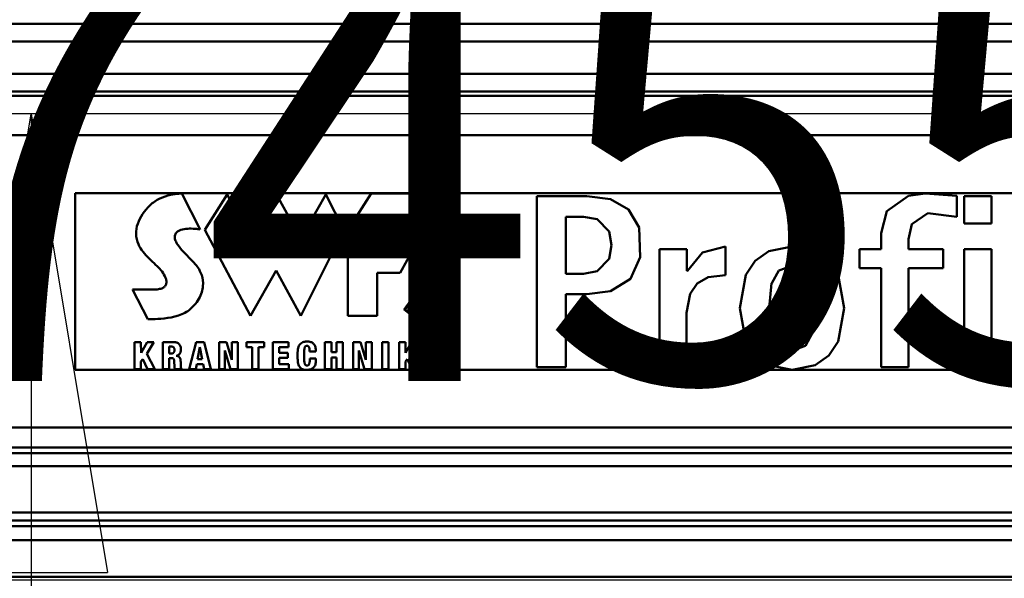
# Model space of a CAD drawing. Units: millimetres. Extents: x 59 to 11996, y 24 to 8424.
# Drawn here: x 2838 to 2993, y 2441 to 2529 of the extents above; entities that cross this region are included whole.
import ezdxf

# ---------------------------------------------------------------- set-up
doc = ezdxf.new("R2010")
doc.units = ezdxf.units.MM
doc.header["$MEASUREMENT"] = 0
doc.layers.add('(1) Shape lines', color=7, linetype='Continuous', lineweight=35)
doc.layers.add('(6) Dimensions', color=7, linetype='Continuous', lineweight=35)
doc.styles.add('Arial', font='ARIAL.TTF')
doc.dimstyles.new('Vertex Style', dxfattribs={"dimscale": 20, "dimtxt": 0.18, "dimasz": 3.6, "dimexe": 1.8, "dimexo": 0.0625, "dimgap": 1.7, "dimtad": 1, "dimdec": 1, "dimdsep": 46, "dimtxsty": 'Arial', "dimblk1": 'CLOSED', "dimblk2": 'CLOSED', "dimsah": 1, "dimcen": 0.09, "dimdle": 1.8, "dimclrd": 9, "dimclre": 9, "dimadec": 1, "dimazin": 2, "dimtfac": 0.65, "dimtdec": 4, "dimtmove": 0, "dimatfit": 3, "dimfxl": 0, "dimtolj": 1, "dimtzin": 0, "dimlwd": 25, "dimlwe": 25, "dimarcsym": 0})

# ---------------------------------------------------------------- blocks, each defined once
blk = doc.blocks.new('_Closed')
at = {"color": 0, "linetype": 'ByBlock', "lineweight": -2}
for p, q in [((-1, 0.166667), (0, 0)), ((-1, 0.166667), (-1, -0.166667)), ((0, 0), (-1, -0.166667)), ((0, 0), (-1, 0))]:
    blk.add_line(p, q, dxfattribs=at)
blk = doc.blocks.new('*D2289')
at = {"layer": '(6) Dimensions', "color": 9, "lineweight": 25}
for p, q in [((1197.44, 2315.84), (1197.44, 2476.68)), ((1269.44, 2440.68), (4570.41, 2440.68)), ((4642.41, 2380.68), (4642.41, 2404.68))]:
    blk.add_line(p, q, dxfattribs=at)
at = {"layer": 'Defpoints', "color": 0}
for p in [(4642.41, 2440.68), (4642.41, 2440.68), (1197.44, 2255.84)]:
    blk.add_point(p, dxfattribs=at)
at = {"layer": '(6) Dimensions', "color": 9, "lineweight": 25, "xscale": 72, "yscale": 72, "zscale": 72, "rotation": 180}
blk.add_blockref('_Closed', (1197.44, 2440.68), dxfattribs=at)
at = {"layer": '(6) Dimensions', "color": 9, "lineweight": 25, "xscale": 72, "yscale": 72, "zscale": 72}
blk.add_blockref('_Closed', (4642.41, 2440.68), dxfattribs=at)
at = {"layer": '(6) Dimensions', "color": 0, "lineweight": 35, "insert": (2919.92, 2506.9), "char_height": 70, "attachment_point": 5, "style": 'Arial'}
blk.add_mtext('\\A1;7455', dxfattribs=at)
blk = doc.blocks.new('*D2293')
at = {"layer": '(6) Dimensions', "color": 9, "lineweight": 25}
for p, q in [((3057.46, 2513.85), (2804.2, 2513.85)), ((2840.2, 2441.85), (2840.2, 1307.49)), ((1756.51, 1235.49), (2876.2, 1235.49))]:
    blk.add_line(p, q, dxfattribs=at)
at = {"layer": 'Defpoints', "color": 0}
for p in [(3117.46, 2513.85), (1696.51, 1235.49), (2840.2, 1235.49)]:
    blk.add_point(p, dxfattribs=at)
at = {"layer": '(6) Dimensions', "color": 9, "lineweight": 25, "xscale": 72, "yscale": 72, "zscale": 72}
for p, rotation in [((2840.2, 2513.85), 90), ((2840.2, 1235.49), 270)]:
    blk.add_blockref('_Closed', p, dxfattribs=dict(at, rotation=rotation))
at = {"layer": '(6) Dimensions', "color": 0, "lineweight": 35, "insert": (2773.84, 1709.14), "char_height": 70, "attachment_point": 5, "rotation": 90, "style": 'Arial'}
blk.add_mtext('\\A1;3417', dxfattribs=at)
blk = doc.blocks.new('Crane_WorkSt_1_29005018-c42d-4d76-8217-20a4abde6b7b')
at = {"layer": '(1) Shape lines', "color": 7, "linetype": 'Continuous', "lineweight": 50, "ltscale": 60}
for p, q in [((6781, 2896.97), (-930.99, 2896.97)), ((6769, 2890.99), (-917, 2890.99)), ((6769.96, 2880.04), (-917.96, 2880.04)), ((6874.95, 2872.55), (-1012, 2872.55)), ((6781, 2874.05), (-930.99, 2874.05)), ((6874.95, 2859.14), (-1012, 2859.14)), ((2990, 2839.5), (2990, 2779.43)), ((3940, 2839.5), (2990, 2839.5)), ((3020.57, 2838.37), (3021.45, 2838.64)), ((3021.45, 2838.64), (3022.29, 2838.86)), ((3022.29, 2838.86), (3023.09, 2839.03)), ((3023.09, 2839.03), (3023.82, 2839.16)), ((3023.82, 2839.16), (3024.16, 2839.21)), ((3024.16, 2839.21), (3024.48, 2839.25)), ((3024.48, 2839.25), (3024.78, 2839.28)), ((3024.78, 2839.28), (3025.05, 2839.31)), ((3025.05, 2839.31), (3025.3, 2839.34)), ((3025.3, 2839.34), (3025.52, 2839.35)), ((3025.52, 2839.35), (3025.71, 2839.36)), ((3025.71, 2839.36), (3025.87, 2839.37)), ((3025.87, 2839.37), (3026, 2839.38)), ((3026, 2839.38), (3026.09, 2839.38)), ((3026.09, 2839.38), (3026.15, 2839.38)), ((3026.15, 2839.38), (3026.17, 2839.38)), ((3032.46, 2827.16), (3026.17, 2839.38)), ((3041.6, 2839.05), (3034.01, 2827)), ((3049.43, 2824.11), (3041.6, 2839.05)), ((3058.35, 2839.04), (3049.43, 2824.11)), ((3066.54, 2824.11), (3058.35, 2839.04)), ((3075.09, 2839.04), (3066.54, 2824.11)), ((3081.23, 2827), (3075.09, 2839.04)), ((3082.56, 2826.94), (3090.49, 2839.4)), ((3090.49, 2839.4), (3106.6, 2839.4)), ((3106.6, 2839.4), (3106.6, 2830.6)), ((3146.75, 2780.39), (3146.75, 2838.47)), ((3163.67, 2838.47), (3146.75, 2838.47)), ((3289.36, 2831.4), (3289.36, 2838.56)), ((3291.8, 2838.47), (3291.8, 2829.21)), ((3301.14, 2838.47), (3291.8, 2838.47)), ((3301.14, 2829.21), (3301.14, 2838.47)), ((3014.66, 2834.63), (3015.34, 2835.33)), ((3015.34, 2835.33), (3015.73, 2835.69)), ((3015.73, 2835.69), (3016.14, 2836.03)), ((3016.14, 2836.03), (3016.55, 2836.35)), ((3016.55, 2836.35), (3016.98, 2836.65)), ((3016.98, 2836.65), (3017.86, 2837.19)), ((3017.86, 2837.19), (3018.76, 2837.65)), ((3018.76, 2837.65), (3019.67, 2838.04)), ((3019.67, 2838.04), (3020.57, 2838.37)), ((3012.37, 2831.58), (3012.87, 2832.38)), ((3012.87, 2832.38), (3013.42, 2833.16)), ((3013.42, 2833.16), (3014.02, 2833.91)), ((3014.02, 2833.91), (3014.66, 2834.63)), ((3010.96, 2828.23), (3011.22, 2829.09)), ((3011.22, 2829.09), (3011.54, 2829.93)), ((3011.54, 2829.93), (3011.93, 2830.77)), ((3011.93, 2830.77), (3012.37, 2831.58)), ((3092.46, 2830.6), (3092.46, 2821.04)), ((3106.6, 2830.6), (3092.46, 2830.6)), ((3162.55, 2831.49), (3156.6, 2831.49)), ((3156.6, 2812.12), (3156.6, 2831.49)), ((3291.8, 2829.21), (3301.14, 2829.21)), ((3010.65, 2825.61), (3010.68, 2826.48)), ((3010.71, 2824.73), (3010.65, 2825.61)), ((3010.68, 2826.48), (3010.78, 2827.36)), ((3010.78, 2827.36), (3010.96, 2828.23)), ((3023.87, 2825.3), (3023.79, 2824.99)), ((3024, 2825.6), (3023.87, 2825.3)), ((3024.17, 2825.88), (3024, 2825.6)), ((3024.33, 2826.07), (3024.17, 2825.88)), ((3024.5, 2826.25), (3024.33, 2826.07)), ((3024.7, 2826.41), (3024.5, 2826.25)), ((3024.9, 2826.56), (3024.7, 2826.41)), ((3025.12, 2826.69), (3024.9, 2826.56)), ((3025.36, 2826.81), (3025.12, 2826.69)), ((3025.86, 2827.01), (3025.36, 2826.81)), ((3026.4, 2827.17), (3025.86, 2827.01)), ((3026.98, 2827.28), (3026.4, 2827.17)), ((3027.57, 2827.36), (3026.98, 2827.28)), ((3028.18, 2827.4), (3027.57, 2827.36)), ((3028.79, 2827.42), (3028.18, 2827.4)), ((3029.4, 2827.42), (3028.79, 2827.42)), ((3029.99, 2827.39), (3029.4, 2827.42)), ((3030.57, 2827.35), (3029.99, 2827.39)), ((3031.11, 2827.31), (3030.57, 2827.35)), ((3031.61, 2827.26), (3031.11, 2827.31)), ((3032.07, 2827.21), (3031.61, 2827.26)), ((3032.46, 2827.16), (3032.07, 2827.21)), ((3034.01, 2827), (3049.52, 2797.82)), ((3066.62, 2797.82), (3081.23, 2827)), ((3082.56, 2797.84), (3082.56, 2826.94)), ((3263.6, 2825.93), (3263.6, 2825.92)), ((3263.6, 2825.92), (3263.6, 2820.46)), ((3010.86, 2823.85), (3010.71, 2824.73)), ((3011.1, 2822.97), (3010.86, 2823.85)), ((3011.44, 2822.1), (3011.1, 2822.97)), ((3011.75, 2821.47), (3011.44, 2822.1)), ((3023.79, 2824.99), (3023.77, 2824.68)), ((3023.77, 2824.68), (3023.78, 2824.35)), ((3023.78, 2824.35), (3023.83, 2824.01)), ((3023.83, 2824.01), (3023.93, 2823.66)), ((3023.93, 2823.66), (3024.06, 2823.31)), ((3024.06, 2823.31), (3024.22, 2822.94)), ((3024.22, 2822.94), (3024.42, 2822.57)), ((3024.42, 2822.57), (3024.64, 2822.2)), ((3024.64, 2822.2), (3024.89, 2821.82)), ((3024.89, 2821.82), (3025.46, 2821.05)), ((3272.94, 2820.46), (3272.94, 2823.89)), ((3012.12, 2820.84), (3011.75, 2821.47)), ((3012.54, 2820.22), (3012.12, 2820.84)), ((3013, 2819.6), (3012.54, 2820.22)), ((3013.5, 2819), (3013, 2819.6)), ((3014.01, 2818.4), (3013.5, 2819)), ((3014.55, 2817.82), (3014.01, 2818.4)), ((3025.46, 2821.05), (3026.1, 2820.27)), ((3026.1, 2820.27), (3026.79, 2819.49)), ((3026.79, 2819.49), (3027.51, 2818.72)), ((3027.51, 2818.72), (3028.98, 2817.21)), ((3092.46, 2821.04), (3105.07, 2821.04)), ((3105.07, 2821.04), (3100.29, 2812.4)), ((3197.68, 2820.46), (3188.34, 2820.46)), ((3188.34, 2780.39), (3188.34, 2820.46)), ((3197.68, 2813.05), (3197.68, 2820.46)), ((3210.82, 2811.64), (3210.82, 2821.38)), ((3256.27, 2813.98), (3256.27, 2820.46)), ((3256.27, 2820.46), (3263.6, 2820.46)), ((3284.73, 2820.46), (3272.94, 2820.46)), ((3284.73, 2813.98), (3284.73, 2820.46)), ((3301.14, 2820.46), (3291.8, 2820.46)), ((3291.8, 2820.46), (3291.8, 2780.39)), ((3301.14, 2780.39), (3301.14, 2820.46)), ((3015.1, 2817.25), (3014.55, 2817.82)), ((3016.21, 2816.16), (3015.1, 2817.25)), ((3016.75, 2815.64), (3016.21, 2816.16)), ((3017.28, 2815.14), (3016.75, 2815.64)), ((3017.79, 2814.65), (3017.28, 2815.14)), ((3028.98, 2817.21), (3029.68, 2816.49)), ((3029.68, 2816.49), (3030.33, 2815.81)), ((3030.33, 2815.81), (3030.63, 2815.48)), ((3030.63, 2815.48), (3030.9, 2815.16)), ((3030.9, 2815.16), (3031.16, 2814.86)), ((3018.26, 2814.19), (3017.79, 2814.65)), ((3018.69, 2813.75), (3018.26, 2814.19)), ((3019.08, 2813.34), (3018.69, 2813.75)), ((3019.46, 2812.86), (3019.08, 2813.34)), ((3019.81, 2812.35), (3019.46, 2812.86)), ((3020.13, 2811.82), (3019.81, 2812.35)), ((3020.41, 2811.29), (3020.13, 2811.82)), ((3031.16, 2814.86), (3031.39, 2814.56)), ((3031.39, 2814.56), (3031.7, 2814.14)), ((3031.7, 2814.14), (3032.02, 2813.62)), ((3032.02, 2813.62), (3032.35, 2813.01)), ((3032.35, 2813.01), (3032.65, 2812.33)), ((3032.65, 2812.33), (3032.93, 2811.57)), ((3049.52, 2797.82), (3058.23, 2813.15)), ((3058.23, 2813.15), (3066.62, 2797.82)), ((3092.46, 2812.4), (3092.46, 2797.84)), ((3100.29, 2812.4), (3092.46, 2812.4)), ((3162.55, 2812.12), (3156.6, 2812.12)), ((3197.85, 2813.05), (3197.68, 2813.05)), ((3256.27, 2813.98), (3263.6, 2813.98)), ((3263.6, 2780.39), (3263.6, 2813.98)), ((3272.94, 2780.39), (3272.94, 2813.98)), ((3272.94, 2813.98), (3284.73, 2813.98)), ((3020.54, 2811.02), (3020.41, 2811.29)), ((3020.65, 2810.76), (3020.54, 2811.02)), ((3020.74, 2810.49), (3020.65, 2810.76)), ((3020.82, 2810.23), (3020.74, 2810.49)), ((3020.76, 2808.3), (3020.85, 2808.51)), ((3020.89, 2809.97), (3020.82, 2810.23)), ((3020.85, 2808.51), (3020.91, 2808.74)), ((3020.93, 2809.71), (3020.89, 2809.97)), ((3020.91, 2808.74), (3020.95, 2808.97)), ((3020.96, 2809.46), (3020.93, 2809.71)), ((3020.95, 2808.97), (3020.96, 2809.21)), ((3020.96, 2809.21), (3020.96, 2809.46)), ((3032.93, 2811.57), (3033.15, 2810.75)), ((3033.15, 2810.75), (3033.31, 2809.86)), ((3033.31, 2809.86), (3033.39, 2808.92)), ((3033.39, 2808.92), (3033.37, 2807.92)), ((3014.6, 2796.71), (3009.38, 2806.77)), ((3009.38, 2806.77), (3009.4, 2806.77)), ((3009.4, 2806.77), (3009.45, 2806.76)), ((3009.45, 2806.76), (3009.53, 2806.76)), ((3009.53, 2806.76), (3009.64, 2806.76)), ((3009.64, 2806.76), (3009.78, 2806.76)), ((3009.78, 2806.76), (3009.94, 2806.76)), ((3009.94, 2806.76), (3010.13, 2806.75)), ((3010.13, 2806.75), (3010.33, 2806.75)), ((3010.33, 2806.75), (3010.56, 2806.75)), ((3010.56, 2806.75), (3010.81, 2806.75)), ((3010.81, 2806.75), (3011.35, 2806.74)), ((3011.35, 2806.74), (3011.95, 2806.73)), ((3011.95, 2806.73), (3012.59, 2806.73)), ((3012.59, 2806.73), (3013.91, 2806.72)), ((3013.91, 2806.72), (3014.58, 2806.72)), ((3014.58, 2806.72), (3015.22, 2806.72)), ((3015.22, 2806.72), (3015.84, 2806.73)), ((3015.84, 2806.73), (3016.4, 2806.74)), ((3016.4, 2806.74), (3016.66, 2806.74)), ((3016.66, 2806.74), (3016.9, 2806.75)), ((3016.9, 2806.75), (3017.13, 2806.76)), ((3017.13, 2806.76), (3017.33, 2806.77)), ((3017.33, 2806.77), (3017.81, 2806.8)), ((3017.81, 2806.8), (3018.25, 2806.85)), ((3018.25, 2806.85), (3018.65, 2806.93)), ((3018.65, 2806.93), (3019.02, 2807.02)), ((3019.02, 2807.02), (3019.35, 2807.13)), ((3019.35, 2807.13), (3019.64, 2807.25)), ((3019.64, 2807.25), (3019.91, 2807.39)), ((3019.91, 2807.39), (3020.14, 2807.55)), ((3020.14, 2807.55), (3020.34, 2807.72)), ((3020.34, 2807.72), (3020.5, 2807.9)), ((3020.5, 2807.9), (3020.65, 2808.09)), ((3020.65, 2808.09), (3020.76, 2808.3)), ((3032.79, 2805.27), (3032.57, 2804.71)), ((3032.98, 2805.82), (3032.79, 2805.27)), ((3033.13, 2806.36), (3032.98, 2805.82)), ((3033.24, 2806.89), (3033.13, 2806.36)), ((3033.32, 2807.41), (3033.24, 2806.89)), ((3033.37, 2807.92), (3033.32, 2807.41)), ((3163.66, 2805.14), (3156.6, 2805.14)), ((3156.6, 2780.39), (3156.6, 2805.14)), ((3030.8, 2801.87), (3030.3, 2801.29)), ((3031.25, 2802.44), (3030.8, 2801.87)), ((3031.64, 2803.02), (3031.25, 2802.44)), ((3032, 2803.59), (3031.64, 2803.02)), ((3032.3, 2804.15), (3032, 2803.59)), ((3032.57, 2804.71), (3032.3, 2804.15)), ((3103.17, 2798.89), (3103.17, 2801.72)), ((3104.25, 2801.72), (3103.17, 2801.72)), ((3104.25, 2801.72), (3104.37, 2801.72)), ((3104.37, 2801.72), (3104.48, 2801.71)), ((3104.48, 2801.71), (3104.58, 2801.69)), ((3104.58, 2801.69), (3104.67, 2801.67)), ((3104.67, 2801.67), (3104.75, 2801.64)), ((3026.18, 2798.32), (3025.03, 2797.9)), ((3026.73, 2798.56), (3026.18, 2798.32)), ((3027.26, 2798.83), (3026.73, 2798.56)), ((3027.78, 2799.11), (3027.26, 2798.83)), ((3028.26, 2799.43), (3027.78, 2799.11)), ((3028.72, 2799.76), (3028.26, 2799.43)), ((3029.15, 2800.13), (3028.72, 2799.76)), ((3029.75, 2800.71), (3029.15, 2800.13)), ((3030.3, 2801.29), (3029.75, 2800.71)), ((3103.49, 2798.89), (3103.17, 2798.89)), ((3104.19, 2801.43), (3103.49, 2801.43)), ((3103.49, 2800.44), (3103.49, 2801.43)), ((3104.19, 2800.44), (3103.49, 2800.44)), ((3104.09, 2800.15), (3103.49, 2800.15)), ((3103.49, 2798.89), (3103.49, 2800.15)), ((3104.92, 2798.89), (3104.09, 2800.15)), ((3104.25, 2801.43), (3104.19, 2801.43)), ((3104.19, 2800.44), (3104.26, 2800.44)), ((3104.31, 2801.43), (3104.25, 2801.43)), ((3104.26, 2800.44), (3104.32, 2800.44)), ((3104.37, 2801.42), (3104.31, 2801.43)), ((3104.32, 2800.44), (3104.39, 2800.45)), ((3104.43, 2801.41), (3104.37, 2801.42)), ((3104.39, 2800.45), (3104.45, 2800.46)), ((3104.49, 2801.4), (3104.43, 2801.41)), ((3104.45, 2800.46), (3104.51, 2800.47)), ((3104.54, 2800.16), (3104.46, 2800.15)), ((3104.46, 2800.15), (3104.47, 2800.14)), ((3104.47, 2800.14), (3105.3, 2798.89)), ((3104.55, 2801.38), (3104.49, 2801.4)), ((3104.51, 2800.47), (3104.56, 2800.49)), ((3104.6, 2800.18), (3104.54, 2800.16)), ((3104.6, 2801.36), (3104.55, 2801.38)), ((3104.56, 2800.49), (3104.61, 2800.51)), ((3104.65, 2801.33), (3104.6, 2801.36)), ((3104.67, 2800.2), (3104.6, 2800.18)), ((3104.61, 2800.51), (3104.66, 2800.54)), ((3104.69, 2801.3), (3104.65, 2801.33)), ((3104.66, 2800.54), (3104.7, 2800.57)), ((3104.74, 2800.23), (3104.67, 2800.2)), ((3104.73, 2801.27), (3104.69, 2801.3)), ((3104.7, 2800.57), (3104.74, 2800.61)), ((3104.77, 2801.23), (3104.73, 2801.27)), ((3104.74, 2800.61), (3104.78, 2800.65)), ((3104.8, 2800.26), (3104.74, 2800.23)), ((3104.75, 2801.64), (3104.83, 2801.61)), ((3104.8, 2801.18), (3104.77, 2801.23)), ((3104.78, 2800.65), (3104.8, 2800.69)), ((3104.81, 2801.16), (3104.8, 2801.18)), ((3104.8, 2800.69), (3104.81, 2800.72)), ((3104.86, 2800.29), (3104.8, 2800.26)), ((3104.82, 2801.13), (3104.81, 2801.16)), ((3104.81, 2800.72), (3104.83, 2800.75)), ((3104.83, 2801.1), (3104.82, 2801.13)), ((3104.83, 2801.61), (3104.89, 2801.57)), ((3104.84, 2801.07), (3104.83, 2801.1)), ((3104.83, 2800.77), (3104.84, 2800.8)), ((3104.83, 2800.75), (3104.83, 2800.77)), ((3104.85, 2801.04), (3104.84, 2801.07)), ((3104.84, 2800.8), (3104.85, 2800.84)), ((3104.85, 2801.01), (3104.85, 2801.04)), ((3104.85, 2800.97), (3104.85, 2801.01)), ((3104.85, 2800.94), (3104.85, 2800.97)), ((3104.85, 2800.9), (3104.85, 2800.94)), ((3104.85, 2800.87), (3104.85, 2800.9)), ((3104.85, 2800.84), (3104.85, 2800.87)), ((3104.91, 2800.33), (3104.86, 2800.29)), ((3104.89, 2801.57), (3104.95, 2801.52)), ((3104.96, 2800.38), (3104.91, 2800.33)), ((3105.3, 2798.89), (3104.92, 2798.89)), ((3104.95, 2801.52), (3105.01, 2801.47)), ((3105.01, 2800.43), (3104.96, 2800.38)), ((3105.01, 2801.47), (3105.05, 2801.41)), ((3105.05, 2800.49), (3105.01, 2800.43)), ((3105.05, 2801.41), (3105.09, 2801.35)), ((3105.08, 2800.55), (3105.05, 2800.49)), ((3105.12, 2800.61), (3105.08, 2800.55)), ((3105.09, 2801.35), (3105.12, 2801.28)), ((3105.12, 2801.28), (3105.14, 2801.2)), ((3105.14, 2800.69), (3105.12, 2800.61)), ((3105.14, 2801.2), (3105.16, 2801.12)), ((3105.16, 2800.76), (3105.14, 2800.69)), ((3105.16, 2801.12), (3105.17, 2801.03)), ((3105.17, 2800.85), (3105.16, 2800.76)), ((3105.17, 2801.03), (3105.17, 2800.94)), ((3105.17, 2800.94), (3105.17, 2800.85)), ((3197.6, 2780.39), (3197.6, 2798.81)), ((3014.62, 2796.71), (3014.6, 2796.71)), ((3014.71, 2796.71), (3014.62, 2796.71)), ((3014.85, 2796.7), (3014.71, 2796.71)), ((3015.04, 2796.69), (3014.85, 2796.7)), ((3015.28, 2796.69), (3015.04, 2796.69)), ((3015.56, 2796.68), (3015.28, 2796.69)), ((3015.89, 2796.68), (3015.56, 2796.68)), ((3016.25, 2796.68), (3015.89, 2796.68)), ((3016.65, 2796.68), (3016.25, 2796.68)), ((3017.09, 2796.69), (3016.65, 2796.68)), ((3018.05, 2796.73), (3017.09, 2796.69)), ((3019.1, 2796.8), (3018.05, 2796.73)), ((3020.23, 2796.91), (3019.1, 2796.8)), ((3021.41, 2797.07), (3020.23, 2796.91)), ((3022.62, 2797.28), (3021.41, 2797.07)), ((3023.83, 2797.56), (3022.62, 2797.28)), ((3025.03, 2797.9), (3023.83, 2797.56)), ((3092.46, 2797.84), (3082.56, 2797.84)), ((3010.15, 2788.88), (3012.32, 2788.88)), ((3010.15, 2779.64), (3010.15, 2788.88)), ((3012.32, 2788.88), (3012.35, 2785.23)), ((3012.35, 2785.23), (3014.38, 2788.88)), ((3016.72, 2788.88), (3014.3, 2784.89)), ((3014.38, 2788.88), (3016.72, 2788.88)), ((3019.73, 2788.88), (3023.38, 2788.88)), ((3019.73, 2779.64), (3019.73, 2788.88)), ((3023.38, 2788.88), (3023.55, 2788.88)), ((3023.55, 2788.88), (3023.71, 2788.87)), ((3023.71, 2788.87), (3024.01, 2788.83)), ((3024.01, 2788.83), (3024.29, 2788.77)), ((3024.29, 2788.77), (3024.54, 2788.68)), ((3024.54, 2788.68), (3024.77, 2788.58)), ((3024.77, 2788.58), (3024.97, 2788.45)), ((3024.97, 2788.45), (3025.15, 2788.31)), ((3025.15, 2788.31), (3025.31, 2788.15)), ((3028.66, 2779.64), (3031.01, 2788.88)), ((3031.01, 2788.88), (3033.73, 2788.88)), ((3033.73, 2788.88), (3036.03, 2779.64)), ((3038.88, 2779.64), (3038.88, 2788.88)), ((3038.88, 2788.88), (3041.38, 2788.88)), ((3041.38, 2788.88), (3043.19, 2782.88)), ((3043.19, 2788.88), (3045.21, 2788.88)), ((3043.19, 2782.88), (3043.19, 2788.88)), ((3045.21, 2788.88), (3045.21, 2779.64)), ((3048.11, 2788.88), (3054.16, 2788.88)), ((3048.11, 2787.12), (3048.11, 2788.88)), ((3054.16, 2788.88), (3054.16, 2787.12)), ((3057.06, 2779.64), (3057.06, 2788.88)), ((3057.06, 2788.88), (3062.41, 2788.88)), ((3062.41, 2788.88), (3062.41, 2787.12)), ((3066.32, 2788.19), (3066.58, 2788.44)), ((3066.58, 2788.44), (3066.89, 2788.65)), ((3066.89, 2788.65), (3067.25, 2788.83)), ((3067.25, 2788.83), (3067.66, 2788.95)), ((3067.66, 2788.95), (3067.9, 2789)), ((3067.9, 2789), (3068.14, 2789.03)), ((3068.14, 2789.03), (3068.41, 2789.05)), ((3068.41, 2789.05), (3068.69, 2789.06)), ((3068.69, 2789.06), (3069.04, 2789.05)), ((3069.04, 2789.05), (3069.36, 2789.02)), ((3069.36, 2789.02), (3069.67, 2788.97)), ((3069.67, 2788.97), (3069.96, 2788.9)), ((3069.96, 2788.9), (3070.22, 2788.8)), ((3070.22, 2788.8), (3070.47, 2788.68)), ((3070.47, 2788.68), (3070.69, 2788.54)), ((3070.69, 2788.54), (3070.89, 2788.37)), ((3070.89, 2788.37), (3071.06, 2788.18)), ((3074.78, 2779.64), (3074.78, 2788.88)), ((3074.78, 2788.88), (3076.96, 2788.88)), ((3076.96, 2788.88), (3076.96, 2785.43)), ((3078.69, 2788.88), (3080.86, 2788.88)), ((3078.69, 2785.43), (3078.69, 2788.88)), ((3080.86, 2788.88), (3080.86, 2779.64)), ((3084.36, 2788.88), (3086.86, 2788.88)), ((3084.36, 2779.64), (3084.36, 2788.88)), ((3086.86, 2788.88), (3088.67, 2782.88)), ((3088.67, 2788.88), (3090.69, 2788.88)), ((3088.67, 2782.88), (3088.67, 2788.88)), ((3090.69, 2788.88), (3090.69, 2779.64)), ((3094.22, 2788.88), (3096.39, 2788.88)), ((3094.22, 2779.64), (3094.22, 2788.88)), ((3096.39, 2788.88), (3096.39, 2779.64)), ((3099.93, 2779.64), (3099.93, 2788.88)), ((3099.93, 2788.88), (3102.1, 2788.88)), ((3102.1, 2788.88), (3102.13, 2785.23)), ((3102.13, 2785.23), (3104.16, 2788.88)), ((3106.5, 2788.88), (3104.08, 2784.89)), ((3104.16, 2788.88), (3106.5, 2788.88)), ((3021.9, 2787.35), (3021.9, 2784.99)), ((3022.56, 2787.35), (3021.9, 2787.35)), ((3022.57, 2784.99), (3021.9, 2784.99)), ((3022.72, 2787.35), (3022.56, 2787.35)), ((3022.57, 2784.99), (3022.65, 2784.99)), ((3022.65, 2784.99), (3022.73, 2784.99)), ((3022.86, 2787.33), (3022.72, 2787.35)), ((3022.73, 2784.99), (3022.8, 2785)), ((3022.8, 2785), (3022.87, 2785.01)), ((3022.99, 2787.3), (3022.86, 2787.33)), ((3022.87, 2785.01), (3023, 2785.05)), ((3023.1, 2787.27), (3022.99, 2787.3)), ((3023, 2785.05), (3023.12, 2785.1)), ((3023.2, 2787.22), (3023.1, 2787.27)), ((3023.12, 2785.1), (3023.22, 2785.15)), ((3023.3, 2787.17), (3023.2, 2787.22)), ((3023.22, 2785.15), (3023.31, 2785.22)), ((3023.38, 2787.1), (3023.3, 2787.17)), ((3023.31, 2785.22), (3023.39, 2785.3)), ((3023.45, 2787.03), (3023.38, 2787.1)), ((3023.39, 2785.3), (3023.46, 2785.38)), ((3023.51, 2786.95), (3023.45, 2787.03)), ((3023.46, 2785.38), (3023.52, 2785.47)), ((3023.56, 2786.86), (3023.51, 2786.95)), ((3023.52, 2785.47), (3023.57, 2785.57)), ((3023.6, 2786.77), (3023.56, 2786.86)), ((3023.57, 2785.57), (3023.61, 2785.67)), ((3023.63, 2786.66), (3023.6, 2786.77)), ((3023.61, 2785.67), (3023.64, 2785.77)), ((3023.66, 2786.55), (3023.63, 2786.66)), ((3023.64, 2785.77), (3023.66, 2785.88)), ((3023.67, 2786.44), (3023.66, 2786.55)), ((3023.66, 2785.88), (3023.67, 2785.98)), ((3023.68, 2786.32), (3023.67, 2786.44)), ((3023.67, 2785.98), (3023.68, 2786.09)), ((3023.69, 2786.19), (3023.68, 2786.32)), ((3023.68, 2786.09), (3023.69, 2786.19)), ((3025.31, 2788.15), (3025.45, 2787.98)), ((3025.45, 2787.98), (3025.56, 2787.79)), ((3025.55, 2785.08), (3025.46, 2784.93)), ((3025.63, 2785.23), (3025.55, 2785.08)), ((3025.56, 2787.79), (3025.66, 2787.59)), ((3025.7, 2785.4), (3025.63, 2785.23)), ((3025.66, 2787.59), (3025.73, 2787.38)), ((3025.76, 2785.59), (3025.7, 2785.4)), ((3025.73, 2787.38), (3025.79, 2787.17)), ((3025.8, 2785.79), (3025.76, 2785.59)), ((3025.79, 2787.17), (3025.83, 2786.94)), ((3025.83, 2786), (3025.8, 2785.79)), ((3025.83, 2786.94), (3025.85, 2786.71)), ((3025.85, 2786.23), (3025.83, 2786)), ((3025.85, 2786.71), (3025.86, 2786.47)), ((3025.86, 2786.47), (3025.85, 2786.23)), ((3032.31, 2787.2), (3031.54, 2783.08)), ((3033.12, 2783.08), (3032.31, 2787.2)), ((3040.82, 2786.01), (3040.82, 2779.64)), ((3042.75, 2779.64), (3040.82, 2786.01)), ((3050.05, 2787.12), (3048.11, 2787.12)), ((3050.05, 2779.64), (3050.05, 2787.12)), ((3052.22, 2787.12), (3052.22, 2779.64)), ((3054.16, 2787.12), (3052.22, 2787.12)), ((3062.41, 2787.12), (3059.24, 2787.12)), ((3059.24, 2787.12), (3059.24, 2785.27)), ((3059.24, 2785.27), (3062.21, 2785.27)), ((3062.21, 2785.27), (3062.21, 2783.51)), ((3065.48, 2784.32), (3065.49, 2785.21)), ((3065.49, 2785.21), (3065.55, 2786.06)), ((3065.55, 2786.06), (3065.6, 2786.47)), ((3065.6, 2786.47), (3065.68, 2786.86)), ((3065.68, 2786.86), (3065.79, 2787.23)), ((3065.79, 2787.23), (3065.93, 2787.58)), ((3065.93, 2787.58), (3066.1, 2787.9)), ((3066.1, 2787.9), (3066.32, 2788.19)), ((3067.74, 2785.2), (3067.73, 2784.8)), ((3067.76, 2785.89), (3067.74, 2785.56)), ((3067.74, 2785.56), (3067.74, 2785.2)), ((3067.77, 2786.19), (3067.76, 2785.89)), ((3067.8, 2786.45), (3067.77, 2786.19)), ((3067.83, 2786.69), (3067.8, 2786.45)), ((3067.88, 2786.89), (3067.83, 2786.69)), ((3067.93, 2787.07), (3067.88, 2786.89)), ((3067.99, 2787.22), (3067.93, 2787.07)), ((3068.07, 2787.34), (3067.99, 2787.22)), ((3068.16, 2787.44), (3068.07, 2787.34)), ((3068.26, 2787.52), (3068.16, 2787.44)), ((3068.38, 2787.57), (3068.26, 2787.52)), ((3068.52, 2787.6), (3068.38, 2787.57)), ((3068.67, 2787.61), (3068.52, 2787.6)), ((3068.8, 2787.6), (3068.67, 2787.61)), ((3068.92, 2787.58), (3068.8, 2787.6)), ((3069.02, 2787.55), (3068.92, 2787.58)), ((3069.12, 2787.5), (3069.02, 2787.55)), ((3069.2, 2787.43), (3069.12, 2787.5)), ((3069.27, 2787.35), (3069.2, 2787.43)), ((3069.33, 2787.26), (3069.27, 2787.35)), ((3069.39, 2787.15), (3069.33, 2787.26)), ((3069.43, 2787.02), (3069.39, 2787.15)), ((3069.47, 2786.88), (3069.43, 2787.02)), ((3069.5, 2786.72), (3069.47, 2786.88)), ((3069.52, 2786.54), (3069.5, 2786.72)), ((3069.54, 2786.35), (3069.52, 2786.54)), ((3069.55, 2786.14), (3069.54, 2786.35)), ((3069.55, 2785.91), (3069.55, 2786.14)), ((3069.55, 2785.67), (3069.55, 2785.91)), ((3071.65, 2785.67), (3069.55, 2785.67)), ((3071.06, 2788.18), (3071.22, 2787.96)), ((3071.22, 2787.96), (3071.35, 2787.72)), ((3071.35, 2787.72), (3071.46, 2787.44)), ((3071.46, 2787.44), (3071.54, 2787.14)), ((3071.54, 2787.14), (3071.6, 2786.81)), ((3071.6, 2786.81), (3071.64, 2786.45)), ((3071.64, 2786.45), (3071.65, 2786.06)), ((3071.65, 2785.67), (3071.65, 2786.06)), ((3076.96, 2785.43), (3078.69, 2785.43)), ((3088.23, 2779.64), (3086.3, 2786.01)), ((3086.3, 2786.01), (3086.3, 2779.64)), ((3012.91, 2783.12), (3012.32, 2782.23)), ((3012.32, 2782.23), (3012.32, 2779.64)), ((3014.57, 2779.64), (3012.91, 2783.12)), ((3014.3, 2784.89), (3017.02, 2779.64)), ((3022.73, 2783.46), (3021.9, 2783.46)), ((3021.9, 2783.46), (3021.9, 2779.64)), ((3022.85, 2783.45), (3022.73, 2783.46)), ((3022.96, 2783.44), (3022.85, 2783.45)), ((3023.07, 2783.42), (3022.96, 2783.44)), ((3023.16, 2783.38), (3023.07, 2783.42)), ((3023.24, 2783.33), (3023.16, 2783.38)), ((3023.32, 2783.27), (3023.24, 2783.33)), ((3023.38, 2783.19), (3023.32, 2783.27)), ((3023.44, 2783.09), (3023.38, 2783.19)), ((3023.49, 2782.97), (3023.44, 2783.09)), ((3023.53, 2782.84), (3023.49, 2782.97)), ((3023.56, 2782.68), (3023.53, 2782.84)), ((3023.59, 2782.5), (3023.56, 2782.68)), ((3023.61, 2782.29), (3023.59, 2782.5)), ((3023.62, 2782.06), (3023.61, 2782.29)), ((3023.63, 2781.8), (3023.62, 2782.06)), ((3023.63, 2781.52), (3023.63, 2781.8)), ((3024.49, 2784.25), (3024.31, 2784.2)), ((3024.31, 2784.2), (3024.43, 2784.18)), ((3024.43, 2784.18), (3024.55, 2784.15)), ((3024.66, 2784.32), (3024.49, 2784.25)), ((3024.55, 2784.15), (3024.66, 2784.12)), ((3024.82, 2784.39), (3024.66, 2784.32)), ((3024.66, 2784.12), (3024.77, 2784.09)), ((3024.77, 2784.09), (3024.86, 2784.06)), ((3024.98, 2784.48), (3024.82, 2784.39)), ((3024.86, 2784.06), (3024.96, 2784.02)), ((3024.96, 2784.02), (3025.04, 2783.98)), ((3025.11, 2784.57), (3024.98, 2784.48)), ((3025.04, 2783.98), (3025.12, 2783.93)), ((3025.24, 2784.68), (3025.11, 2784.57)), ((3025.12, 2783.93), (3025.19, 2783.88)), ((3025.19, 2783.88), (3025.26, 2783.83)), ((3025.36, 2784.8), (3025.24, 2784.68)), ((3025.26, 2783.83), (3025.32, 2783.77)), ((3025.32, 2783.77), (3025.38, 2783.71)), ((3025.46, 2784.93), (3025.36, 2784.8)), ((3025.38, 2783.71), (3025.43, 2783.65)), ((3025.43, 2783.65), (3025.48, 2783.58)), ((3025.48, 2783.58), (3025.52, 2783.51)), ((3025.52, 2783.51), (3025.56, 2783.44)), ((3025.56, 2783.44), (3025.59, 2783.36)), ((3025.59, 2783.36), (3025.63, 2783.28)), ((3025.63, 2783.28), (3025.68, 2783.12)), ((3025.68, 2783.12), (3025.72, 2782.94)), ((3025.72, 2782.94), (3025.75, 2782.75)), ((3025.75, 2782.75), (3025.77, 2782.55)), ((3025.77, 2782.55), (3025.78, 2782.34)), ((3025.78, 2782.34), (3025.79, 2782.12)), ((3025.79, 2782.12), (3025.79, 2781.89)), ((3025.79, 2781.89), (3025.8, 2781.73)), ((3025.8, 2781.73), (3025.8, 2781.57)), ((3031.54, 2783.08), (3033.12, 2783.08)), ((3062.21, 2783.51), (3059.24, 2783.51)), ((3059.24, 2783.51), (3059.24, 2781.4)), ((3065.48, 2783.81), (3065.48, 2784.32)), ((3065.49, 2783.32), (3065.48, 2783.81)), ((3065.52, 2782.84), (3065.49, 2783.32)), ((3065.56, 2782.39), (3065.52, 2782.84)), ((3065.61, 2781.96), (3065.56, 2782.39)), ((3065.69, 2781.56), (3065.61, 2781.96)), ((3067.73, 2784.8), (3067.73, 2784.36)), ((3067.73, 2784.36), (3067.73, 2783.87)), ((3067.73, 2783.87), (3067.74, 2783.43)), ((3067.74, 2783.43), (3067.74, 2783.03)), ((3067.74, 2783.03), (3067.76, 2782.67)), ((3067.76, 2782.67), (3067.78, 2782.35)), ((3067.78, 2782.35), (3067.81, 2782.07)), ((3067.81, 2782.07), (3067.84, 2781.82)), ((3067.84, 2781.82), (3067.89, 2781.61)), ((3067.89, 2781.61), (3067.94, 2781.43)), ((3069.47, 2781.55), (3069.52, 2781.71)), ((3069.52, 2781.71), (3069.55, 2781.89)), ((3069.55, 2781.89), (3069.58, 2782.08)), ((3069.58, 2782.08), (3069.6, 2782.29)), ((3069.6, 2782.29), (3069.61, 2782.51)), ((3069.61, 2782.51), (3069.62, 2782.75)), ((3069.62, 2782.75), (3069.63, 2783.27)), ((3071.73, 2783.27), (3069.63, 2783.27)), ((3071.66, 2781.88), (3071.6, 2781.56)), ((3071.7, 2782.22), (3071.66, 2781.88)), ((3071.72, 2782.57), (3071.7, 2782.22)), ((3071.73, 2782.94), (3071.72, 2782.57)), ((3071.73, 2782.94), (3071.73, 2783.27)), ((3078.69, 2783.59), (3076.96, 2783.59)), ((3076.96, 2783.59), (3076.96, 2779.64)), ((3078.69, 2779.64), (3078.69, 2783.59)), ((3102.68, 2783.12), (3102.1, 2782.23)), ((3102.1, 2782.23), (3102.1, 2779.64)), ((3104.35, 2779.64), (3102.68, 2783.12)), ((3104.08, 2784.89), (3106.79, 2779.64)), ((3454.32, 2779.43), (2990, 2779.43)), ((3012.32, 2779.64), (3010.15, 2779.64)), ((3017.02, 2779.64), (3014.57, 2779.64)), ((3021.9, 2779.64), (3019.73, 2779.64)), ((3023.64, 2781.33), (3023.63, 2781.52)), ((3023.64, 2781.15), (3023.64, 2781.33)), ((3023.64, 2780.98), (3023.64, 2781.15)), ((3023.65, 2780.83), (3023.64, 2780.98)), ((3023.65, 2780.68), (3023.65, 2780.83)), ((3023.66, 2780.55), (3023.65, 2780.68)), ((3023.68, 2780.42), (3023.66, 2780.55)), ((3023.69, 2780.3), (3023.68, 2780.42)), ((3023.7, 2780.2), (3023.69, 2780.3)), ((3023.72, 2780.1), (3023.7, 2780.2)), ((3023.76, 2779.92), (3023.72, 2780.1)), ((3023.81, 2779.77), (3023.76, 2779.92)), ((3023.87, 2779.64), (3023.81, 2779.77)), ((3026.21, 2779.64), (3023.87, 2779.64)), ((3025.8, 2781.57), (3025.81, 2781.42)), ((3025.81, 2781.42), (3025.81, 2781.28)), ((3025.81, 2781.28), (3025.81, 2781.15)), ((3025.81, 2781.15), (3025.82, 2781.03)), ((3025.82, 2781.03), (3025.83, 2780.91)), ((3025.83, 2780.91), (3025.83, 2780.81)), ((3025.83, 2780.81), (3025.84, 2780.71)), ((3025.84, 2780.71), (3025.84, 2780.61)), ((3025.84, 2780.61), (3025.85, 2780.53)), ((3025.85, 2780.53), (3025.86, 2780.44)), ((3025.86, 2780.44), (3025.87, 2780.37)), ((3025.87, 2780.37), (3025.88, 2780.3)), ((3025.88, 2780.3), (3025.89, 2780.24)), ((3025.89, 2780.24), (3025.9, 2780.18)), ((3025.9, 2780.18), (3025.92, 2780.07)), ((3025.92, 2780.07), (3025.95, 2779.98)), ((3025.95, 2779.98), (3025.98, 2779.91)), ((3025.98, 2779.91), (3026.02, 2779.84)), ((3026.02, 2779.84), (3026.06, 2779.79)), ((3026.06, 2779.79), (3026.1, 2779.73)), ((3026.1, 2779.73), (3026.15, 2779.69)), ((3026.15, 2779.69), (3026.21, 2779.64)), ((3030.91, 2779.64), (3028.66, 2779.64)), ((3031.23, 2781.4), (3030.91, 2779.64)), ((3033.44, 2781.4), (3031.23, 2781.4)), ((3033.78, 2779.64), (3033.44, 2781.4)), ((3036.03, 2779.64), (3033.78, 2779.64)), ((3040.82, 2779.64), (3038.88, 2779.64)), ((3045.21, 2779.64), (3042.75, 2779.64)), ((3052.22, 2779.64), (3050.05, 2779.64)), ((3062.55, 2779.64), (3057.06, 2779.64)), ((3059.24, 2781.4), (3062.55, 2781.4)), ((3062.55, 2781.4), (3062.55, 2779.64)), ((3065.8, 2781.19), (3065.69, 2781.56)), ((3065.94, 2780.85), (3065.8, 2781.19)), ((3066.1, 2780.54), (3065.94, 2780.85)), ((3066.31, 2780.27), (3066.1, 2780.54)), ((3066.55, 2780.03), (3066.31, 2780.27)), ((3066.84, 2779.83), (3066.55, 2780.03)), ((3067.17, 2779.67), (3066.84, 2779.83)), ((3067.55, 2779.56), (3067.17, 2779.67)), ((3067.99, 2779.48), (3067.55, 2779.56)), ((3067.94, 2781.43), (3068.01, 2781.28)), ((3068.48, 2779.46), (3067.99, 2779.48)), ((3068.01, 2781.28), (3068.09, 2781.16)), ((3068.09, 2781.16), (3068.19, 2781.06)), ((3068.19, 2781.06), (3068.3, 2780.99)), ((3068.3, 2780.99), (3068.42, 2780.95)), ((3068.42, 2780.95), (3068.56, 2780.92)), ((3068.96, 2779.48), (3068.48, 2779.46)), ((3068.56, 2780.92), (3068.72, 2780.91)), ((3068.72, 2780.91), (3068.87, 2780.92)), ((3068.87, 2780.92), (3068.99, 2780.95)), ((3069.39, 2779.53), (3068.96, 2779.48)), ((3068.99, 2780.95), (3069.11, 2781.01)), ((3069.11, 2781.01), (3069.2, 2781.08)), ((3069.2, 2781.08), (3069.29, 2781.17)), ((3069.29, 2781.17), (3069.36, 2781.28)), ((3069.36, 2781.28), (3069.42, 2781.4)), ((3069.78, 2779.61), (3069.39, 2779.53)), ((3069.42, 2781.4), (3069.47, 2781.55)), ((3070.12, 2779.72), (3069.78, 2779.61)), ((3070.43, 2779.87), (3070.12, 2779.72)), ((3070.69, 2780.04), (3070.43, 2779.87)), ((3070.92, 2780.23), (3070.69, 2780.04)), ((3071.11, 2780.45), (3070.92, 2780.23)), ((3071.28, 2780.7), (3071.11, 2780.45)), ((3071.41, 2780.96), (3071.28, 2780.7)), ((3071.52, 2781.25), (3071.41, 2780.96)), ((3071.6, 2781.56), (3071.52, 2781.25)), ((3076.96, 2779.64), (3074.78, 2779.64)), ((3080.86, 2779.64), (3078.69, 2779.64)), ((3086.3, 2779.64), (3084.36, 2779.64)), ((3090.69, 2779.64), (3088.23, 2779.64)), ((3096.39, 2779.64), (3094.22, 2779.64)), ((3102.1, 2779.64), (3099.93, 2779.64)), ((3106.79, 2779.64), (3104.35, 2779.64)), ((3156.6, 2780.39), (3146.75, 2780.39)), ((3197.6, 2780.39), (3188.34, 2780.39)), ((3263.6, 2780.39), (3272.94, 2780.39)), ((3291.8, 2780.39), (3301.14, 2780.39)), ((6874.95, 2759.89), (-1012, 2759.89)), ((6874.95, 2753.05), (-1012, 2753.05)), ((6781, 2751.16), (-930.99, 2751.16)), ((6770.76, 2746.76), (-918.82, 2746.76)), ((6781, 2730.91), (-930.99, 2730.91)), ((6781, 2728.24), (-930.99, 2728.24)), ((6874.95, 2726.35), (-1012, 2726.35)), ((6874.95, 2721.59), (-1012, 2721.59)), ((6874.95, 2709.09), (-1012, 2709.09))]:
    blk.add_line(p, q, dxfattribs=at)
for points in [[(3163.67, 2838.47), (3171.7, 2837.41)], [(3265.56, 2833.37), (3272.91, 2838.55)], [(3272.91, 2838.55), (3278.62, 2839.36)], [(3278.62, 2839.36), (3289.36, 2838.56)], [(3171.7, 2837.41), (3177.9, 2833.96), (3181.42, 2827.81)], [(3263.6, 2825.93), (3265.56, 2833.37)], [(3274.06, 2828.93), (3279.49, 2832.66)], [(3279.49, 2832.66), (3289.36, 2831.4)], [(3162.55, 2831.49), (3167.2, 2830.64)], [(3167.2, 2830.64), (3171.34, 2826.45)], [(3272.94, 2823.89), (3274.06, 2828.93)], [(3171.34, 2826.45), (3172.09, 2821.81)], [(3181.42, 2827.81), (3181.77, 2817.74)], [(3171.34, 2817.16), (3172.09, 2821.81)], [(3197.85, 2813.05), (3202.98, 2819.27), (3210.82, 2821.38)], [(3217.73, 2811.78), (3220.86, 2816.54), (3225.49, 2819.81)], [(3225.49, 2819.81), (3233.38, 2821.38)], [(3241.26, 2819.81), (3233.38, 2821.38)], [(3249.02, 2811.78), (3245.89, 2816.54), (3241.26, 2819.81)], [(3167.2, 2812.98), (3171.34, 2817.16)], [(3171.7, 2806.2), (3178.55, 2810.35), (3181.77, 2817.74)], [(3162.55, 2812.12), (3167.2, 2812.98)], [(3215.7, 2800.42), (3217.73, 2811.78)], [(3226.47, 2808.87), (3228.85, 2813.2)], [(3228.85, 2813.2), (3233.38, 2814.82)], [(3237.9, 2813.2), (3233.38, 2814.82)], [(3240.28, 2808.87), (3237.9, 2813.2)], [(3251.05, 2800.42), (3249.02, 2811.78)], [(3198.74, 2805.25), (3201.14, 2808.83), (3204.95, 2810.92)], [(3204.95, 2810.92), (3210.82, 2811.64)], [(3225.63, 2800.42), (3226.46, 2808.87)], [(3241.12, 2800.42), (3240.29, 2808.87)], [(3163.66, 2805.14), (3171.7, 2806.2)], [(3197.6, 2798.81), (3198.74, 2805.25)], [(3215.7, 2800.42), (3217.73, 2789.07)], [(3225.63, 2800.42), (3226.46, 2791.97)], [(3241.12, 2800.42), (3240.29, 2791.97)], [(3251.05, 2800.42), (3249.02, 2789.07)], [(3226.47, 2791.98), (3228.85, 2787.65)], [(3240.28, 2791.98), (3237.9, 2787.65)], [(3217.73, 2789.07), (3220.86, 2784.31), (3225.49, 2781.03)], [(3249.02, 2789.07), (3245.9, 2784.31), (3241.26, 2781.03)], [(3228.85, 2787.65), (3233.38, 2786.03)], [(3237.9, 2787.65), (3233.38, 2786.03)], [(3225.49, 2781.03), (3233.38, 2779.46)], [(3241.26, 2781.03), (3233.38, 2779.46)]]:
    blk.add_lwpolyline(points, dxfattribs=at)
for points in [[(3104.13, 2802.78), (3106.6, 2800.42), (3104.37, 2797.85), (3101.69, 2799.95), (3103.66, 2802.73)], [(3104.13, 2802.43), (3106.25, 2800.41), (3104.33, 2798.19), (3102.03, 2800), (3103.72, 2802.39)]]:
    blk.add_lwpolyline(points, close=True, dxfattribs=at)

msp = doc.modelspace()

# ---------------------------------------------------------------- block references
at = {"color": 7, "linetype": 'ByBlock', "xscale": 0.4620982134850029, "yscale": 0.4620982134850029}
msp.add_blockref('Crane_WorkSt_1_29005018-c42d-4d76-8217-20a4abde6b7b', (1465.46, 1189.28), dxfattribs=at)

# ---------------------------------------------------------------- dimensions: what is measured, and where the dimension line sits
at = {"layer": '(6) Dimensions', "color": 7, "lineweight": 35}
dim = msp.add_linear_dim(base=(4642.41, 2440.68), p1=(1197.44, 2255.84), p2=(4642.41, 2440.68), dimstyle='Vertex Style', override={"dimtxt": 3.5, "dimexo": 3, "dimgap": 1.53125, "dimdec": 0, "dimlfac": 2.164028, "dimtxsty": 'Arial', "dimcen": 0}, dxfattribs=at)
dim.commit()
dim.dimension.update_dxf_attribs({"geometry": '*D2289', "text_midpoint": (2919.92, 2440.68), "dimtype": 160})
dim = msp.add_linear_dim(base=(2840.2, 1235.49), p1=(3117.46, 2513.85), p2=(1696.51, 1235.49), angle=90, dimstyle='Vertex Style', override={"dimtxt": 3.5, "dimexo": 3, "dimgap": 1.53125, "dimdec": 0, "dimlfac": 2.672968, "dimtxsty": 'Arial', "dimcen": 0}, dxfattribs=at)
dim.commit()
dim.dimension.update_dxf_attribs({"geometry": '*D2293', "text_midpoint": (2840.2, 1709.14), "dimtype": 160})

doc.saveas('drawing.dxf')
